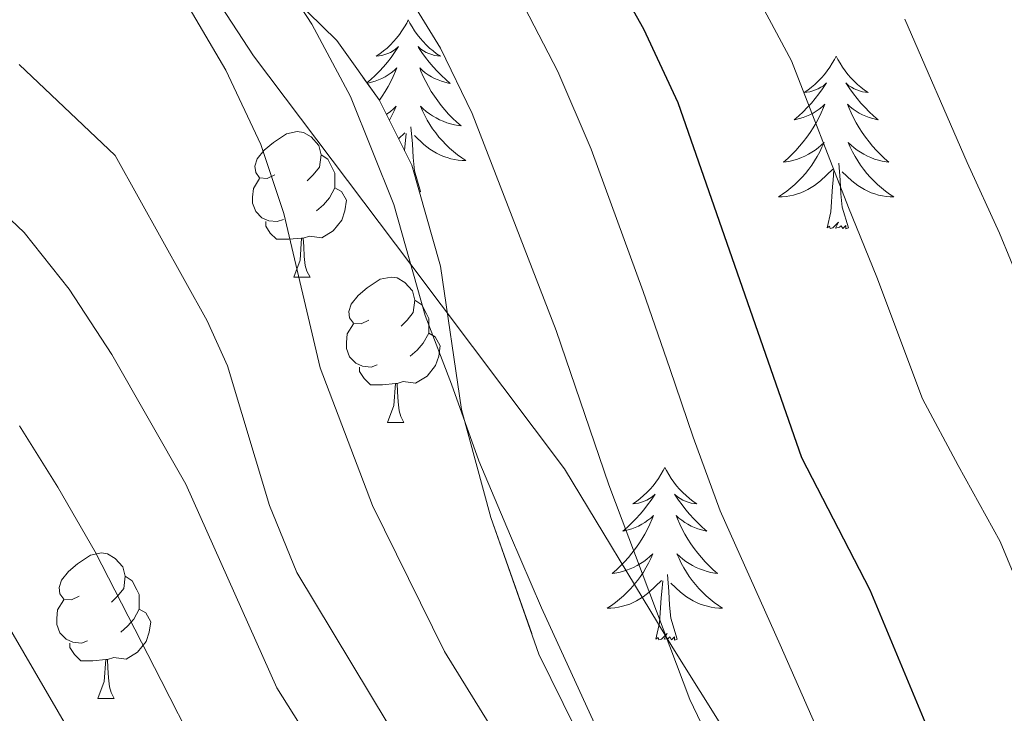
# Model space of a CAD drawing. Extents: x 622622 to 627131, y 789503 to 792555.
# Drawn here: x 623726 to 623794, y 790965 to 791013 of the extents above; entities that cross this region are included whole.
import ezdxf

# ---------------------------------------------------------------- set-up
doc = ezdxf.new("R2010")
doc.units = 0
doc.header["$MEASUREMENT"] = 0
doc.linetypes.add('DGN Style 3', pattern=[56.585466, 40.41819, -16.167276])
for name, color, linetype in [('Nivel 11', 7, 'Continuous'), ('Nivel 21', 7, 'Continuous'), ('Nivel 35', 7, 'Continuous'), ('Nivel 36', 7, 'Continuous'), ('Nivel 4', 7, 'Continuous'), ('Nivel 5', 7, 'Continuous'), ('Nivel 57', 7, 'Continuous'), ('Nivel 61', 7, 'Continuous'), ('Nivel 63', 7, 'Continuous')]:
    doc.layers.add(name, color=color, linetype=linetype)

msp = doc.modelspace()

# ---------------------------------------------------------------- linework, layer by layer
at = {"layer": 'Nivel 11', "color": 142, "linetype": 'DGN Style 3', "lineweight": 13}
msp.add_polyline3d([(623860.498, 790785.784, 253.638), (623859.331, 790790.394, 252.238), (623855.743, 790796.064, 250.318), (623846.437, 790806.897, 246.998), (623843.548, 790810.865, 245.974), (623838.092, 790819.06, 244.149), (623833.399, 790827.808, 242.779), (623831.411, 790833.402, 242.354), (623828.888, 790848.281, 242.305), (623827.584, 790853.08, 242.084), (623821.562, 790867.651, 240.663), (623815.749, 790878.91, 239.361), (623802.543, 790899.937, 236.469), (623785.937, 790923.528, 233.545), (623777.78, 790933.904, 232.191), (623760.706, 790951.97, 229.447), (623757.22, 790956.234, 228.992), (623751.295, 790964.291, 228.49), (623744.997, 790974.738, 228.071), (623743.111, 790979.379, 228.052), (623740.22, 790989.011, 228.084), (623738.797, 790992.123, 227.739), (623732.455, 791003.537, 225.8), (623725.849, 791009.817, 225.8)], dxfattribs=at)
at = {"layer": 'Nivel 21', "color": 19, "linetype": 'DGN Style 3', "lineweight": 0}
msp.add_polyline3d([(623737.269, 791017.656, 232.742), (623742.008, 791010.408, 232.425), (623752.856, 790995.996, 235.001), (623763.462, 790981.898, 238.036), (623770.472, 790970.317, 240), (623770.932, 790969.557, 240.085), (623778.799, 790956.957, 241.329), (623784.434, 790949.513, 241.988), (623790.143, 790942.341, 242.601), (623797.057, 790933.899, 243.345), (623804.151, 790925.471, 244.188), (623810.002, 790919.337, 244.948), (623810.371, 790918.94, 245), (623815.526, 790913.397, 245.735), (623823.003, 790903.606, 247.033)], dxfattribs=at)
at = {"layer": 'Nivel 35', "color": 92, "linetype": 'DGN Style 3', "lineweight": 0}
msp.add_polyline3d([(623744.114, 791015.029, 251.862), (623747.75, 791011.454, 251.821), (623750.668, 791007.368, 251.793), (623752.915, 791002.859, 251.826), (623754.908, 790995.89, 252.007), (623756.347, 790986.01, 252.294), (623758.372, 790978.535, 252.491), (623761.696, 790969.114, 252.723), (623764.192, 790964.025, 252.867), (623767.001, 790959.853, 253.014), (623770.349, 790956.146, 253.184), (623778.143, 790949.693, 253.584), (623790.648, 790940.786, 254.332), (623794.517, 790937.589, 254.619), (623798.021, 790934.098, 254.924), (623801.032, 790930.203, 255.246), (623814.248, 790907.15, 257.088), (623828.406, 790880.783, 259.314), (623857.937, 790820.424, 264.719), (623871.777, 790796.96, 266.813), (623873.018, 790792.308, 266.863), (623872.705, 790787.208, 266.455)], dxfattribs=at)
at = {"layer": 'Nivel 36', "color": 92, "linetype": 'Continuous', "lineweight": 0, "flags": 128}
for points in [[(623752.68, 791012.892), (623752.569, 791012.673), (623752.414, 791012.398), (623752.246, 791012.132), (623752.064, 791011.875), (623751.87, 791011.627), (623751.663, 791011.389), (623751.444, 791011.163), (623751.214, 791010.947), (623750.974, 791010.744), (623750.723, 791010.553), (623750.463, 791010.375), (623750.662, 791010.398), (623750.865, 791010.436), (623751.064, 791010.491), (623751.259, 791010.56), (623751.448, 791010.645), (623751.629, 791010.744), (623751.803, 791010.856), (623752.008, 791011.047), (623751.967, 791010.982), (623751.737, 791010.637), (623751.494, 791010.301), (623751.238, 791009.975), (623750.97, 791009.659), (623750.69, 791009.354), (623750.398, 791009.06), (623750.095, 791008.777), (623749.827, 791008.545)], [(623752.68, 791012.892), (623752.791, 791012.673), (623752.946, 791012.398), (623753.114, 791012.132), (623753.296, 791011.875), (623753.49, 791011.627), (623753.697, 791011.389), (623753.916, 791011.163), (623754.146, 791010.947), (623754.386, 791010.744), (623754.637, 791010.553), (623754.897, 791010.375), (623754.698, 791010.398), (623754.495, 791010.436), (623754.296, 791010.491), (623754.101, 791010.56), (623753.912, 791010.645), (623753.731, 791010.744), (623753.557, 791010.856), (623753.352, 791011.047), (623753.393, 791010.982), (623753.623, 791010.637), (623753.866, 791010.301), (623754.122, 791009.975), (623754.39, 791009.659), (623754.67, 791009.354), (623754.962, 791009.06), (623755.265, 791008.777), (623755.578, 791008.506), (623755.454, 791008.529), (623755.208, 791008.587), (623754.966, 791008.66), (623754.73, 791008.748), (623754.499, 791008.851), (623754.276, 791008.969), (623754.06, 791009.1), (623753.853, 791009.245), (623753.656, 791009.402), (623753.469, 791009.572), (623753.557, 791009.35), (623753.713, 791008.989), (623753.884, 791008.635), (623754.069, 791008.288), (623754.269, 791007.948), (623754.481, 791007.617), (623754.708, 791007.295), (623754.947, 791006.983), (623755.198, 791006.68), (623755.462, 791006.388), (623755.737, 791006.107), (623756.024, 791005.837), (623756.321, 791005.579), (623756.125, 791005.604), (623755.858, 791005.651), (623755.595, 791005.714), (623755.336, 791005.793), (623755.081, 791005.887), (623754.833, 791005.995), (623754.592, 791006.118), (623754.358, 791006.256), (623754.133, 791006.406), (623753.917, 791006.57), (623753.711, 791006.746), (623753.516, 791006.934), (623753.657, 791006.607), (623753.812, 791006.286), (623753.981, 791005.972), (623754.164, 791005.667), (623754.361, 791005.37), (623754.571, 791005.082), (623754.794, 791004.804), (623755.029, 791004.536), (623755.275, 791004.278), (623755.533, 791004.033), (623755.802, 791003.799), (623756.081, 791003.577), (623756.37, 791003.368), (623756.66, 791003.177), (623756.395, 791003.186), (623756.132, 791003.211), (623755.87, 791003.252), (623755.611, 791003.309), (623755.356, 791003.381), (623755.106, 791003.468), (623754.862, 791003.571), (623754.624, 791003.687), (623754.394, 791003.818), (623754.172, 791003.963), (623753.959, 791004.121), (623753.756, 791004.291), (623753.098, 791004.911)], [(623782.195, 791010.384), (623782.084, 791010.165), (623781.929, 791009.89), (623781.761, 791009.624), (623781.579, 791009.367), (623781.385, 791009.119), (623781.178, 791008.881), (623780.959, 791008.655), (623780.729, 791008.439), (623780.489, 791008.236), (623780.238, 791008.045), (623779.978, 791007.867), (623780.177, 791007.89), (623780.38, 791007.928), (623780.579, 791007.983), (623780.774, 791008.052), (623780.963, 791008.137), (623781.144, 791008.236), (623781.318, 791008.348), (623781.523, 791008.539), (623781.482, 791008.474), (623781.252, 791008.129), (623781.009, 791007.793), (623780.753, 791007.467), (623780.485, 791007.151), (623780.205, 791006.846), (623779.913, 791006.552), (623779.61, 791006.269), (623779.297, 791005.998), (623779.421, 791006.021), (623779.667, 791006.079), (623779.909, 791006.152), (623780.145, 791006.24), (623780.376, 791006.343), (623780.599, 791006.461), (623780.815, 791006.592), (623781.022, 791006.737), (623781.219, 791006.894), (623781.406, 791007.064), (623781.318, 791006.842), (623781.162, 791006.481), (623780.991, 791006.127), (623780.806, 791005.78), (623780.606, 791005.44), (623780.394, 791005.109), (623780.167, 791004.787), (623779.928, 791004.475), (623779.677, 791004.172), (623779.413, 791003.88), (623779.138, 791003.599), (623778.851, 791003.329), (623778.554, 791003.071), (623778.75, 791003.096), (623779.017, 791003.143), (623779.28, 791003.206), (623779.539, 791003.285), (623779.794, 791003.379), (623780.042, 791003.487), (623780.283, 791003.61), (623780.517, 791003.748), (623780.742, 791003.898), (623780.958, 791004.062), (623781.164, 791004.238), (623781.359, 791004.426), (623781.218, 791004.099), (623781.063, 791003.778), (623780.894, 791003.464), (623780.711, 791003.159), (623780.514, 791002.862), (623780.304, 791002.574), (623780.081, 791002.296), (623779.846, 791002.028), (623779.6, 791001.77), (623779.342, 791001.525), (623779.073, 791001.291), (623778.794, 791001.069), (623778.505, 791000.86), (623778.215, 791000.669), (623778.48, 791000.678), (623778.743, 791000.703), (623779.005, 791000.744), (623779.264, 791000.801), (623779.519, 791000.873), (623779.769, 791000.96), (623780.013, 791001.063), (623780.251, 791001.179), (623780.481, 791001.31), (623780.703, 791001.455), (623780.916, 791001.613), (623781.119, 791001.783), (623781.967, 791002.582)], [(623782.195, 791010.384), (623782.306, 791010.165), (623782.461, 791009.89), (623782.629, 791009.624), (623782.811, 791009.367), (623783.005, 791009.119), (623783.212, 791008.881), (623783.431, 791008.655), (623783.661, 791008.439), (623783.901, 791008.236), (623784.152, 791008.045), (623784.412, 791007.867), (623784.213, 791007.89), (623784.01, 791007.928), (623783.811, 791007.983), (623783.616, 791008.052), (623783.427, 791008.137), (623783.246, 791008.236), (623783.072, 791008.348), (623782.867, 791008.539), (623782.908, 791008.474), (623783.138, 791008.129), (623783.381, 791007.793), (623783.637, 791007.467), (623783.905, 791007.151), (623784.185, 791006.846), (623784.477, 791006.552), (623784.78, 791006.269), (623785.093, 791005.998), (623784.969, 791006.021), (623784.723, 791006.079), (623784.481, 791006.152), (623784.245, 791006.24), (623784.014, 791006.343), (623783.791, 791006.461), (623783.575, 791006.592), (623783.368, 791006.737), (623783.171, 791006.894), (623782.984, 791007.064), (623783.072, 791006.842), (623783.228, 791006.481), (623783.399, 791006.127), (623783.584, 791005.78), (623783.784, 791005.44), (623783.996, 791005.109), (623784.223, 791004.787), (623784.462, 791004.475), (623784.713, 791004.172), (623784.977, 791003.88), (623785.252, 791003.599), (623785.539, 791003.329), (623785.836, 791003.071), (623785.64, 791003.096), (623785.373, 791003.143), (623785.11, 791003.206), (623784.851, 791003.285), (623784.596, 791003.379), (623784.348, 791003.487), (623784.107, 791003.61), (623783.873, 791003.748), (623783.648, 791003.898), (623783.432, 791004.062), (623783.226, 791004.238), (623783.031, 791004.426), (623783.172, 791004.099), (623783.327, 791003.778), (623783.496, 791003.464), (623783.679, 791003.159), (623783.876, 791002.862), (623784.086, 791002.574), (623784.309, 791002.296), (623784.544, 791002.028), (623784.79, 791001.77), (623785.048, 791001.525), (623785.317, 791001.291), (623785.596, 791001.069), (623785.885, 791000.86), (623786.175, 791000.669), (623785.91, 791000.678), (623785.647, 791000.703), (623785.385, 791000.744), (623785.126, 791000.801), (623784.871, 791000.873), (623784.621, 791000.96), (623784.377, 791001.063), (623784.139, 791001.179), (623783.909, 791001.31), (623783.687, 791001.455), (623783.474, 791001.613), (623783.271, 791001.783), (623782.613, 791002.403)], [(623749.847, 791008.518), (623749.906, 791008.529), (623750.152, 791008.587), (623750.394, 791008.66), (623750.63, 791008.748), (623750.861, 791008.851), (623751.084, 791008.969), (623751.3, 791009.1), (623751.507, 791009.245), (623751.704, 791009.402), (623751.891, 791009.572), (623751.803, 791009.35), (623751.647, 791008.989), (623751.476, 791008.635), (623751.291, 791008.288), (623751.091, 791007.948), (623750.879, 791007.617), (623750.683, 791007.339)], [(623751.167, 791006.366), (623751.227, 791006.406), (623751.443, 791006.57), (623751.649, 791006.746), (623751.844, 791006.934), (623751.703, 791006.607), (623751.548, 791006.286), (623751.379, 791005.972), (623751.371, 791005.958)], [(623743.478, 791002.203), (623742.948, 791001.938), (623742.418, 791001.993), (623742.153, 791002.363), (623742.098, 791002.788), (623742.258, 791003.308), (623742.738, 791003.903), (623743.373, 791004.433), (623744.273, 791005.018), (623745.018, 791005.178), (623745.443, 791005.123), (623745.973, 791004.808), (623746.503, 791004.223), (623746.663, 791003.583), (623746.553, 791002.733), (623746.128, 791002.203), (623745.708, 791001.778)], [(623752.011, 791004.674), (623752.452, 791005.09)], [(623752.416, 791003.86), (623752.419, 791003.901), (623752.467, 791004.334), (623752.53, 791005.057)], [(623753.531, 791001.041), (623753.102, 791002.481), (623753.011, 791003.385), (623752.965, 791004.334), (623752.863, 791005.498)], [(623746.663, 791003.583), (623747.138, 791003.268), (623747.453, 791002.628), (623747.613, 791002.308), (623747.613, 791001.728), (623747.613, 791001.303), (623747.243, 791000.613), (623746.823, 791000.133), (623746.343, 790999.713)], [(623781.576, 790998.533), (623781.821, 790999.651), (623781.934, 791001.393), (623781.982, 791001.826), (623782.045, 791002.549)], [(623783.046, 790998.533), (623782.617, 790999.973), (623782.526, 791000.877), (623782.48, 791001.826), (623782.378, 791002.99)], [(623744.063, 790999.123), (623743.638, 790998.963), (623743.053, 790999.023), (623742.578, 790999.233), (623742.153, 790999.658), (623741.938, 791000.243), (623741.938, 791000.663), (623741.993, 791001.248), (623742.418, 791001.938)], [(623747.613, 791001.303), (623748.068, 791001.053), (623748.413, 791000.438), (623748.303, 790999.713), (623748.093, 790999.073), (623747.508, 790998.333), (623746.713, 790997.853), (623745.863, 790997.958), (623745.433, 790997.828)], [(623753.531, 791001.041), (623753.445, 791001.007)], [(623745.323, 790997.828), (623744.433, 790997.743), (623743.588, 790997.743), (623743.163, 790998.173), (623742.843, 790998.648), (623742.843, 790998.963)], [(623783.046, 790998.533), (623782.872, 790998.465), (623782.853, 790998.704), (623782.663, 790998.482), (623782.542, 790998.685), (623782.421, 790998.577), (623782.151, 790998.523), (623782.347, 790998.916), (623781.962, 790998.536), (623781.774, 790998.482), (623781.733, 790998.644), (623781.576, 790998.533)], [(623744.778, 790995.143), (623745.213, 790996.303), (623745.323, 790997.828), (623745.433, 790997.828), (623745.468, 790997.243), (623745.503, 790996.558), (623745.573, 790995.943), (623745.688, 790995.543), (623745.903, 790995.143)], [(623744.778, 790995.143), (623745.903, 790995.143)], [(623749.953, 790992.168), (623749.423, 790991.903), (623748.893, 790991.958), (623748.628, 790992.328), (623748.573, 790992.753), (623748.733, 790993.273), (623749.213, 790993.868), (623749.848, 790994.398), (623750.748, 790994.983), (623751.493, 790995.143), (623751.918, 790995.088), (623752.448, 790994.773), (623752.978, 790994.188), (623753.138, 790993.548), (623753.028, 790992.698), (623752.603, 790992.168), (623752.183, 790991.743)], [(623753.138, 790993.548), (623753.613, 790993.233), (623753.928, 790992.593), (623754.088, 790992.273), (623754.088, 790991.693), (623754.088, 790991.268), (623753.718, 790990.578), (623753.298, 790990.098), (623752.818, 790989.678)], [(623750.538, 790989.088), (623750.113, 790988.928), (623749.528, 790988.988), (623749.053, 790989.198), (623748.628, 790989.623), (623748.413, 790990.208), (623748.413, 790990.628), (623748.468, 790991.213), (623748.893, 790991.903)], [(623754.088, 790991.268), (623754.543, 790991.018), (623754.888, 790990.403), (623754.778, 790989.678), (623754.568, 790989.038), (623753.983, 790988.298), (623753.188, 790987.818), (623752.338, 790987.923), (623751.908, 790987.793)], [(623751.798, 790987.793), (623750.908, 790987.708), (623750.063, 790987.708), (623749.638, 790988.138), (623749.318, 790988.613), (623749.318, 790988.928)], [(623751.253, 790985.108), (623751.688, 790986.268), (623751.798, 790987.793), (623751.908, 790987.793), (623751.943, 790987.208), (623751.978, 790986.523), (623752.048, 790985.908), (623752.163, 790985.508), (623752.378, 790985.108)], [(623751.253, 790985.108), (623752.378, 790985.108)], [(623770.378, 790981.999), (623770.267, 790981.78), (623770.112, 790981.505), (623769.944, 790981.239), (623769.762, 790980.982), (623769.568, 790980.734), (623769.361, 790980.496), (623769.142, 790980.27), (623768.912, 790980.054), (623768.672, 790979.851), (623768.421, 790979.66), (623768.161, 790979.482), (623768.36, 790979.505), (623768.563, 790979.543), (623768.762, 790979.598), (623768.957, 790979.667), (623769.146, 790979.752), (623769.327, 790979.851), (623769.501, 790979.963), (623769.706, 790980.154), (623769.665, 790980.089), (623769.435, 790979.744), (623769.192, 790979.408), (623768.936, 790979.082), (623768.668, 790978.766), (623768.388, 790978.461), (623768.096, 790978.167), (623767.793, 790977.884), (623767.48, 790977.613), (623767.604, 790977.636), (623767.85, 790977.694), (623768.092, 790977.767), (623768.328, 790977.855), (623768.559, 790977.958), (623768.782, 790978.076), (623768.998, 790978.207), (623769.205, 790978.352), (623769.402, 790978.509), (623769.589, 790978.679), (623769.501, 790978.457), (623769.345, 790978.096), (623769.174, 790977.742), (623768.989, 790977.395), (623768.789, 790977.055), (623768.577, 790976.724), (623768.35, 790976.402), (623768.111, 790976.09), (623767.86, 790975.787), (623767.596, 790975.495), (623767.321, 790975.214), (623767.034, 790974.944), (623766.737, 790974.686), (623766.933, 790974.711), (623767.2, 790974.758), (623767.463, 790974.821), (623767.722, 790974.9), (623767.977, 790974.994), (623768.225, 790975.102), (623768.466, 790975.225), (623768.7, 790975.363), (623768.925, 790975.513), (623769.141, 790975.677), (623769.347, 790975.853), (623769.542, 790976.041), (623769.401, 790975.714), (623769.246, 790975.393), (623769.077, 790975.079), (623768.894, 790974.774), (623768.697, 790974.477), (623768.487, 790974.189), (623768.264, 790973.911), (623768.029, 790973.643), (623767.783, 790973.385), (623767.525, 790973.14), (623767.256, 790972.906), (623766.977, 790972.684), (623766.688, 790972.475), (623766.398, 790972.284), (623766.663, 790972.293), (623766.926, 790972.318), (623767.188, 790972.359), (623767.447, 790972.416), (623767.702, 790972.488), (623767.952, 790972.575), (623768.196, 790972.678), (623768.434, 790972.794), (623768.664, 790972.925), (623768.886, 790973.07), (623769.099, 790973.228), (623769.302, 790973.398), (623770.15, 790974.197)], [(623770.378, 790981.999), (623770.489, 790981.78), (623770.644, 790981.505), (623770.812, 790981.239), (623770.994, 790980.982), (623771.188, 790980.734), (623771.395, 790980.496), (623771.614, 790980.27), (623771.844, 790980.054), (623772.084, 790979.851), (623772.335, 790979.66), (623772.595, 790979.482), (623772.396, 790979.505), (623772.193, 790979.543), (623771.994, 790979.598), (623771.799, 790979.667), (623771.61, 790979.752), (623771.429, 790979.851), (623771.255, 790979.963), (623771.05, 790980.154), (623771.091, 790980.089), (623771.321, 790979.744), (623771.564, 790979.408), (623771.82, 790979.082), (623772.088, 790978.766), (623772.368, 790978.461), (623772.66, 790978.167), (623772.963, 790977.884), (623773.276, 790977.613), (623773.152, 790977.636), (623772.906, 790977.694), (623772.664, 790977.767), (623772.428, 790977.855), (623772.197, 790977.958), (623771.974, 790978.076), (623771.758, 790978.207), (623771.551, 790978.352), (623771.354, 790978.509), (623771.167, 790978.679), (623771.255, 790978.457), (623771.411, 790978.096), (623771.582, 790977.742), (623771.767, 790977.395), (623771.967, 790977.055), (623772.179, 790976.724), (623772.406, 790976.402), (623772.645, 790976.09), (623772.896, 790975.787), (623773.16, 790975.495), (623773.435, 790975.214), (623773.722, 790974.944), (623774.019, 790974.686), (623773.823, 790974.711), (623773.556, 790974.758), (623773.293, 790974.821), (623773.034, 790974.9), (623772.779, 790974.994), (623772.531, 790975.102), (623772.29, 790975.225), (623772.056, 790975.363), (623771.831, 790975.513), (623771.615, 790975.677), (623771.409, 790975.853), (623771.214, 790976.041), (623771.355, 790975.714), (623771.51, 790975.393), (623771.679, 790975.079), (623771.862, 790974.774), (623772.059, 790974.477), (623772.269, 790974.189), (623772.492, 790973.911), (623772.727, 790973.643), (623772.973, 790973.385), (623773.231, 790973.14), (623773.5, 790972.906), (623773.779, 790972.684), (623774.068, 790972.475), (623774.358, 790972.284), (623774.093, 790972.293), (623773.83, 790972.318), (623773.568, 790972.359), (623773.309, 790972.416), (623773.054, 790972.488), (623772.804, 790972.575), (623772.56, 790972.678), (623772.322, 790972.794), (623772.092, 790972.925), (623771.87, 790973.07), (623771.657, 790973.228), (623771.454, 790973.398), (623770.796, 790974.018)], [(623729.975, 790973.12), (623729.445, 790972.855), (623728.915, 790972.91), (623728.65, 790973.28), (623728.595, 790973.705), (623728.755, 790974.225), (623729.235, 790974.82), (623729.87, 790975.35), (623730.77, 790975.935), (623731.515, 790976.095), (623731.94, 790976.04), (623732.47, 790975.725), (623733, 790975.14), (623733.16, 790974.5), (623733.05, 790973.65), (623732.625, 790973.12), (623732.205, 790972.695)], [(623733.16, 790974.5), (623733.635, 790974.185), (623733.95, 790973.545), (623734.11, 790973.225), (623734.11, 790972.645), (623734.11, 790972.22), (623733.74, 790971.53), (623733.32, 790971.05), (623732.84, 790970.63)], [(623771.229, 790970.148), (623770.8, 790971.588), (623770.709, 790972.492), (623770.663, 790973.441), (623770.561, 790974.605)], [(623769.759, 790970.148), (623770.004, 790971.266), (623770.117, 790973.008), (623770.165, 790973.441), (623770.228, 790974.164)], [(623730.56, 790970.04), (623730.135, 790969.88), (623729.55, 790969.94), (623729.075, 790970.15), (623728.65, 790970.575), (623728.435, 790971.16), (623728.435, 790971.58), (623728.49, 790972.165), (623728.915, 790972.855)], [(623734.11, 790972.22), (623734.565, 790971.97), (623734.91, 790971.355), (623734.8, 790970.63), (623734.59, 790969.99), (623734.005, 790969.25), (623733.21, 790968.77), (623732.36, 790968.875), (623731.93, 790968.745)], [(623771.229, 790970.148), (623771.055, 790970.08), (623771.036, 790970.319), (623770.846, 790970.097), (623770.725, 790970.3), (623770.604, 790970.192), (623770.334, 790970.138), (623770.53, 790970.531), (623770.145, 790970.151), (623769.957, 790970.097), (623769.916, 790970.259), (623769.759, 790970.148)], [(623731.82, 790968.745), (623730.93, 790968.66), (623730.085, 790968.66), (623729.66, 790969.09), (623729.34, 790969.565), (623729.34, 790969.88)], [(623731.275, 790966.06), (623731.71, 790967.22), (623731.82, 790968.745), (623731.93, 790968.745), (623731.965, 790968.16), (623732, 790967.475), (623732.07, 790966.86), (623732.185, 790966.46), (623732.4, 790966.06)], [(623731.275, 790966.06), (623732.4, 790966.06)]]:
    msp.add_lwpolyline(points, dxfattribs=at)
at = {"layer": 'Nivel 4', "color": 25, "linetype": 'Continuous', "lineweight": 30, "elevation": 250, "flags": 128}
msp.add_lwpolyline([(623829.803, 790904.079), (623827.578, 790909.214), (623825.229, 790913.651), (623822.373, 790917.761), (623813.542, 790929.065), (623810.11, 790934.677), (623806.725, 790938.357), (623800.584, 790946.626), (623797.245, 790950.457), (623794.717, 790954.773), (623791.266, 790959.304), (623788.683, 790963.586), (623784.534, 790973.539), (623779.818, 790982.674), (623771.298, 791007.17), (623768.935, 791012.247), (623761.211, 791025.988)], dxfattribs=at)
at = {"layer": 'Nivel 5', "color": 25, "linetype": 'Continuous', "lineweight": 0, "flags": 128}
for points, elevation in [([(623770.693, 790953.023), (623761.878, 790972.315), (623759.739, 790977.291), (623757.554, 790982.458), (623755.663, 790987.745), (623753.843, 790992.483), (623751.681, 791000.149), (623748.704, 791007.61), (623746.031, 791012.588), (623743.086, 791017.12)], 235), ([(623809.134, 790893.795), (623803.424, 790912.358), (623799.583, 790921.605), (623795.977, 790927.824), (623790.581, 790933.98), (623787.646, 790938.027), (623781.695, 790946.782), (623779.181, 790951.2), (623772.111, 790965.983), (623766.506, 790980.805), (623762.891, 790991.44), (623757.079, 791006.416), (623754.896, 791010.941), (623751.966, 791015.755)], 240), ([(623840.865, 790896.349), (623837.519, 790906.31), (623835.057, 790912.298), (623832.496, 790917.727), (623829.3, 790923.059), (623826.343, 790927.098), (623821.316, 790933.894), (623818.144, 790939.288), (623814.29, 790944.445), (623811.328, 790948.473), (623808.224, 790952.694), (623802.954, 790960.029), (623799.617, 790964.471), (623796.831, 790968.917), (623793.512, 790976.879), (623790.623, 790982.133), (623788.158, 790986.737), (623785.002, 790995.143), (623783.058, 790999.938), (623779.115, 791010.057), (623776.025, 791015.844)], 255), ([(623722.497, 791001.699), (623726.183, 790998.206), (623729.295, 790994.292), (623732.235, 790989.8), (623737.34, 790980.852), (623743.623, 790966.79), (623749.313, 790957.725), (623752.491, 790953.525), (623756.398, 790950.417), (623761.295, 790948.833), (623763.491, 790949.966), (623764.093, 790952.416), (623763.275, 790956.187), (623755.183, 790969.294), (623750.212, 790979.378), (623746.605, 790988.865), (623744.09, 790999.536), (623742.513, 791004.279), (623740.097, 791009.422), (623737.345, 791014.11)], 230), ([(623818.202, 790903.414), (623814.603, 790912.659), (623811.012, 790917.864), (623806.562, 790925.335), (623803.043, 790931.25), (623797.162, 790938.175), (623794.115, 790942.326), (623791.04, 790946.309), (623788.206, 790950.777), (623785.223, 790955.252), (623781.774, 790961.903), (623778.322, 790969.761), (623774.195, 790979.005), (623772.34, 790984.1), (623770.714, 790988.828), (623768.89, 790994.14), (623765.285, 791003.966), (623763.007, 791009.331), (623760.69, 791013.773)], 245), ([(623848.598, 790898.72), (623845.236, 790908.541), (623842.537, 790915.382), (623839.764, 790921.804), (623836.228, 790928.357), (623833.392, 790932.495), (623829.09, 790938.723), (623826.179, 790943.899), (623821.856, 790950.533), (623818.913, 790954.576), (623815.865, 790958.763), (623811.192, 790965.285), (623807.968, 790969.638), (623804.979, 790974.248), (623802.49, 790980.22), (623799.006, 790986.285), (623796.499, 790990.8), (623793.473, 790998.167), (623791.226, 791003.036), (623786.932, 791012.944)], 260), ([(623725.852, 790984.879), (623728.499, 790980.637), (623731.072, 790976.174), (623735.63, 790967.289), (623737.997, 790962.655)], 235), ([(623722.287, 790975.817), (623732.372, 790958.52), (623735.118, 790954.356), (623741.131, 790946.49), (623748.126, 790938.756), (623751.827, 790935.394), (623756, 790932.286), (623777.834, 790917.431), (623782.207, 790913.825), (623789.582, 790906.665), (623792.69, 790902.747)], 240)]:
    msp.add_lwpolyline(points, dxfattribs=dict(at, elevation=elevation))
at = {"layer": 'Nivel 57', "color": 92, "linetype": 'DGN Style 3', "lineweight": 0, "flags": 128}
for points in [[(624151.225, 790708.902), (624147.711, 790710.963), (624139.759, 790716.768), (624135.868, 790720.286), (624132.043, 790724.356), (624128.627, 790728.691), (624125.687, 790733.314), (624123.401, 790738.023), (624121.831, 790742.753), (624121.04, 790747.441), (624121.089, 790752.021), (624122.102, 790756.372), (624124.215, 790760.847), (624127.266, 790765.134), (624132.026, 790769.856), (624136.392, 790772.31), (624145.392, 790774.802), (624149.768, 790776.618), (624157.03, 790780.294), (624159.345, 790783.953), (624158.764, 790789.476), (624157.623, 790794.224), (624154.167, 790803.819), (624146.593, 790822.56), (624122.247, 790888.096), (624110.724, 790917.054), (624106.68, 790926.179), (624100.032, 790939.617), (624075.81, 790983.493), (624068.875, 790996.782), (624064.567, 791005.771), (624060.747, 791014.896), (624057.407, 791024.259), (624046.758, 791057.561), (624043.186, 791066.95), (624040.394, 791072.708), (624036.649, 791076.966), (624032.519, 791079.892), (624028.158, 791082.282), (624023.635, 791084.291), (624009.817, 791089.558), (624005.364, 791091.57), (624000.699, 791094.228), (623980.169, 791107.558), (623955.814, 791123.956), (623931.642, 791140.885), (623911.464, 791155.583), (623899.751, 791165.071), (623888.567, 791175.129), (623878.048, 791185.517), (623868.328, 791195.997), (623865.29, 791199.47), (623864.616, 791202.197), (623867.086, 791206.642), (623851.248, 791212.77), (623849.448, 791213.922), (623846.751, 791218.17), (623844.389, 791222.844), (623843.238, 791222.616), (623838.365, 791222.545), (623825.151, 791223.99), (623780.958, 791232.404), (623757.096, 791236.555), (623747.629, 791238.213), (623737.575, 791239.974), (623720.043, 791242.93), (623711.457, 791245.031), (623707.162, 791246.411), (623688.479, 791253.341), (623680.066, 791256.478), (623671.211, 791259.61), (623642.467, 791269.391), (623616.051, 791273.021), (623614.616, 791272.966), (623610.246, 791270.196), (623607.101, 791265.811), (623602.187, 791254.951), (623598.338, 791245.845), (623596.097, 791241.289), (623594.22, 791237.71), (623588.654, 791227.31), (623586.671, 791223.929), (623585.296, 791221.867), (623582.617, 791218.556), (623575.979, 791212.068), (623567.21, 791204.865), (623559.183, 791199.547), (623551.107, 791195.756), (623547.126, 791194.457), (623544.378, 791193.947), (623539.721, 791178.503), (623541.25, 791094.481), (623542.578, 791092.832), (623546.714, 791089.821), (623548.507, 791088.948), (623553.325, 791087.3), (623558.234, 791086.288), (623573.139, 791084.882), (623578.045, 791084.228), (623582.858, 791083.117), (623593.088, 791079.723), (623607.082, 791074.55), (623621.916, 791068.096), (623626.333, 791065.766), (623630.473, 791063.161), (623638.085, 791057.253), (623641.637, 791054.014), (623644.649, 791051.055), (623646.795, 791046.754), (623647.686, 791041.541), (623649.199, 791036.639), (623650.829, 791034.643), (623654.991, 791031.598), (623659.491, 791029.372), (623664.29, 791028.154), (623669.586, 791027.586), (623674.63, 791027.15), (623684.078, 791026.577), (623688.869, 791026.426), (623703.193, 791026.268), (623707.972, 791026.128), (623718.053, 791025.194), (623727.763, 791023.025), (623732.612, 791021.344), (623739.717, 791018.004), (623744.114, 791015.029), (623747.75, 791011.454), (623750.668, 791007.368), (623752.915, 791002.859), (623754.908, 790995.89), (623756.347, 790986.01), (623758.372, 790978.535), (623761.696, 790969.114), (623764.192, 790964.025), (623767.001, 790959.853), (623770.349, 790956.146), (623778.143, 790949.693), (623790.648, 790940.786), (623794.517, 790937.589), (623798.021, 790934.098), (623801.032, 790930.203), (623814.248, 790907.15), (623828.406, 790880.783), (623857.937, 790820.424), (623871.777, 790796.96), (623873.018, 790792.308), (623872.705, 790787.208), (623870.595, 790776.561), (623870.386, 790771.459), (623871.799, 790766.804), (623872.425, 790765.838), (623875.642, 790762.376), (623879.142, 790760.262), (623882.859, 790759.295), (623917.792, 790756.249), (623943.437, 790753.925), (623955.672, 790752.798), (623970.999, 790751.347), (623979.404, 790750.124), (623988.056, 790748.144), (623996.849, 790745.551), (624010.073, 790740.823), (624030.751, 790732.156), (624034.723, 790729.883), (624038.519, 790726.83), (624042.18, 790723.249), (624052.796, 790711.853), (624056.358, 790708.677), (624060.004, 790706.23), (624063.779, 790704.766), (624068.261, 790704.07), (624072.109, 790703.722), (624080.031, 790703.581), (624084.231, 790703.737), (624088.674, 790704.01), (624091.657, 790704.233)], [(624224.375, 790464.215), (624221.288, 790463.252), (624216.819, 790462.38), (624212.23, 790461.953), (624188.645, 790462.049), (624184.033, 790461.621), (624179.533, 790460.747), (624175.179, 790459.3), (624173.338, 790458.344), (624170.178, 790455.542), (624167.76, 790452.04), (624163.409, 790444.492), (624160.602, 790441.223), (624156.794, 790438.809), (624150.831, 790436.517), (624141.403, 790433.369), (624136.828, 790431.907), (624129.63, 790429.819), (624123.608, 790428.978), (624119.234, 790429.334), (624114.918, 790430.52), (624110.684, 790432.452), (624106.555, 790435.046), (624102.553, 790438.218), (624098.701, 790441.882), (624095.022, 790445.957), (624091.254, 790450.74), (624085.684, 790459.339), (624081.297, 790468.069), (624077.762, 790476.967), (624073.341, 790490.715), (624070.328, 790501.334), (624068.23, 790510.965), (624063.362, 790540.081), (624061.4, 790549.678), (624058.861, 790559.13), (624057.299, 790563.784), (624053.651, 790572.666), (624049.545, 790581.634), (624036.606, 790608.187), (624028.555, 790625.965), (624022.817, 790639.81), (624017.22, 790653.725), (624013.723, 790661.845), (624008.322, 790671.423), (624006.116, 790676.273), (624004.987, 790681.116), (624005.495, 790685.918), (624008.2, 790690.644), (624012.187, 790694.549), (624016.571, 790697.408), (624021.088, 790699.132), (624025.626, 790699.81), (624030.07, 790699.532), (624031.247, 790699.264), (624035.609, 790697.193), (624039.951, 790693.868), (624043.54, 790689.87), (624046.016, 790685.383), (624047.683, 790680.554), (624050.854, 790665.511), (624052.31, 790660.806), (624054.471, 790656.503), (624057.639, 790652.753), (624059.54, 790651.078), (624063.362, 790648.066), (624067.231, 790645.571), (624071.146, 790643.699), (624075.103, 790642.559), (624079.102, 790642.258), (624083.141, 790642.904), (624084.901, 790643.459), (624089.048, 790645.149), (624097.271, 790649.685), (624100.637, 790652.282), (624109.493, 790662.266), (624112.648, 790665.025), (624116.372, 790666.948), (624122.561, 790668.364), (624131.321, 790668.766), (624149.498, 790667.824), (624158.916, 790666.064), (624168.463, 790664.092), (624173.225, 790663.461), (624177.945, 790663.3), (624182.602, 790663.784), (624185.171, 790664.883), (624188.7, 790668.569), (624191.49, 790673.051), (624192.964, 790676.226), (624194.242, 790681.587), (624194.262, 790687.167), (624192.819, 790692.311), (624189.708, 790696.366), (624187.244, 790698.045), (624182.908, 790699.75), (624178.382, 790700.498), (624169.156, 790701.046), (624164.658, 790701.808), (624160.369, 790703.539), (624151.225, 790708.902), (624091.657, 790704.233), (624088.674, 790704.01), (624084.231, 790703.737), (624080.031, 790703.581), (624072.109, 790703.722), (624068.261, 790704.07), (624063.779, 790704.766), (624060.004, 790706.23), (624056.358, 790708.677), (624052.796, 790711.853), (624042.18, 790723.249), (624038.519, 790726.83), (624034.723, 790729.883), (624030.751, 790732.156), (624010.073, 790740.823), (623996.849, 790745.551), (623988.056, 790748.144), (623979.404, 790750.124), (623970.999, 790751.347), (623955.672, 790752.798), (623943.437, 790753.925), (623917.792, 790756.249), (623882.859, 790759.295), (623879.142, 790760.262), (623875.642, 790762.376), (623872.425, 790765.838), (623871.799, 790766.804), (623870.386, 790771.459), (623870.595, 790776.561), (623872.705, 790787.208), (623873.018, 790792.308), (623871.777, 790796.96), (623857.937, 790820.424), (623828.406, 790880.783), (623814.248, 790907.15), (623801.032, 790930.203), (623798.021, 790934.098), (623794.517, 790937.589), (623790.648, 790940.786), (623778.143, 790949.693), (623770.349, 790956.146), (623767.001, 790959.853), (623764.192, 790964.025), (623761.696, 790969.114), (623758.372, 790978.535), (623756.347, 790986.01), (623754.908, 790995.89), (623752.915, 791002.859), (623750.668, 791007.368), (623747.75, 791011.454), (623744.114, 791015.029), (623739.717, 791018.004), (623732.612, 791021.344), (623727.763, 791023.025), (623718.053, 791025.194), (623707.972, 791026.128), (623703.193, 791026.268), (623688.869, 791026.426), (623684.078, 791026.577), (623674.63, 791027.15), (623669.586, 791027.586), (623664.29, 791028.154), (623659.491, 791029.372), (623654.991, 791031.598), (623650.829, 791034.643), (623649.199, 791036.639), (623647.686, 791041.541), (623646.795, 791046.754), (623644.649, 791051.055), (623641.637, 791054.014), (623638.085, 791057.253), (623630.473, 791063.161), (623626.333, 791065.766), (623621.916, 791068.096), (623607.082, 791074.55), (623593.088, 791079.723), (623582.858, 791083.117), (623578.045, 791084.228), (623573.139, 791084.882), (623558.234, 791086.288), (623553.325, 791087.3), (623548.507, 791088.948), (623546.714, 791089.821), (623542.578, 791092.832), (623541.25, 791094.481), (623545.113, 790882.07), (623545.775, 790881.728), (623550.573, 790878.855), (623555.14, 790875.629), (623559.149, 790872.143), (623562.275, 790868.493), (623564.189, 790864.771), (623570.019, 790846.653), (623586.048, 790840.134), (623593.677, 790837.781), (623616.051, 790833.616), (623625.729, 790831.412), (623645.076, 790826.997), (623651.077, 790825.633), (623660.811, 790823.713), (623670.578, 790821.792), (623680.298, 790819.247), (623685.883, 790817.211), (623689.659, 790814.302), (623692.156, 790810.158), (623693.711, 790805.18), (623694.66, 790799.767), (623695.338, 790794.317), (623696.845, 790784.257), (623698.177, 790769.838), (623699.518, 790760.302), (623703.097, 790747.605), (623708.652, 790730.603), (623713.473, 790716.445), (623720.187, 790697.217), (623722.057, 790692.593), (623724.217, 790688.016), (623731.182, 790674.469), (623733.25, 790669.983), (623734.982, 790665.497), (623736.042, 790661.471), (623736.56, 790657.024), (623736.48, 790652.603), (623735.909, 790648.206), (623733.705, 790639.47), (623730.779, 790630.787), (623728.078, 790623.733), (623719.561, 790612.144), (623718.014, 790608.061), (623717.787, 790603.509), (623718.487, 790598.472), (623720.026, 790593.4), (623722.309, 790588.691), (623726.038, 790582.704), (623731.777, 790574.619), (623734.927, 790570.749), (623743.458, 790561.67), (623754.28, 790551.44), (623765.891, 790542.057), (623772.536, 790537.439), (623776.892, 790534.898), (623781.333, 790532.698), (623790.374, 790529.235), (623796.748, 790527.505), (623801.494, 790526.785), (623811.297, 790526.517), (623820.888, 790527.172), (623823.15, 790527.391), (623827.036, 790527.961), (623830.137, 790529.006), (623832.387, 790530.877), (623833.721, 790533.925), (623834.003, 790535.638), (623834.112, 790540.386), (623833.644, 790545.714), (623832.846, 790551.081), (623831.966, 790555.944), (623830.193, 790560.457), (623824.818, 790568.746), (623823.234, 790572.697), (623823.753, 790576.53), (623824.461, 790577.705), (623827.979, 790581.269), (623832.665, 790584.038), (623837.57, 790585.386), (623841.746, 790584.688), (623844.799, 790582.718), (623848.281, 790579.849), (623851.727, 790576.447), (623858.423, 790568.565), (623866.974, 790557.225), (623876.136, 790544.802), (623881.666, 790536.432), (623886.43, 790527.812), (623890.167, 790518.787), (623892.615, 790509.204), (623893.227, 790503.466), (623893.038, 790483.998), (623892.859, 790479.037), (623892.046, 790474.164), (623891.379, 790472.54), (623888.142, 790469.93), (623883.427, 790469.252), (623878.066, 790469.863), (623872.89, 790471.121), (623868.732, 790472.382), (623867.232, 790472.965), (623864.524, 790474.662), (623859.673, 790478.68), (623856.751, 790480.283), (623852.981, 790481.135), (623847.575, 790481.471), (623842.79, 790481.611), (623837.819, 790481.622), (623822.419, 790480.864), (623817.335, 790480.344), (623812.381, 790479.688), (623804.017, 790478.21), (623803.914, 790478.187), (623795.012, 790476.156), (623794.625, 790476.035), (623790.829, 790474.851), (623786.981, 790473.276), (623784.815, 790471.857), (623781.822, 790467.568), (623779.362, 790465.334), (623774.256, 790461.335), (623772.121, 790460.729), (623768.52, 790461.497), (623764.904, 790463.969), (623753.973, 790475.418), (623750.303, 790478.515), (623746.619, 790480.221), (623739.684, 790481.473), (623734.759, 790481.892), (623729.742, 790481.702), (623724.952, 790480.625), (623720.711, 790478.384), (623715.293, 790473.602), (623712.354, 790470.235), (623709.815, 790466.65), (623705.801, 790458.84), (623702.98, 790450.192), (623701.934, 790445.561), (623700.802, 790438.006), (623700.556, 790433.06), (623700.83, 790428.186), (623702.082, 790422.34), (623703.603, 790417.872), (623707.187, 790409.116), (623709, 790404.749), (623710.659, 790400.336), (623713.972, 790393.082), (623719.111, 790382.186), (623720.429, 790376.994), (623720.004, 790372.39), (623717.155, 790368.687), (623714.823, 790367.485), (623709.913, 790367.009), (623704.74, 790367.605), (623699.662, 790367.674), (623693.237, 790367.342), (623688.35, 790366.674), (623683.52, 790364.095), (623681.786, 790362.392), (623679.11, 790357.677), (623678.259, 790352.637), (623678.756, 790347.367), (623680.723, 790342.881), (623683.32, 790338.392), (623684.802, 790333.635), (623685.869, 790313.548), (623685.887, 790299.742), (623686.26, 790294.745), (623687.11, 790292.326), (623691.054, 790288.59), (623696.147, 790287.167), (623703.539, 790287.32), (623708.467, 790287.423), (623714.488, 790287.548), (623729.215, 790287.854), (623738.006, 790287.398), (623742.804, 790289.434), (623745.776, 790292.194), (623749.093, 790296.481), (623751.428, 790301.032), (623752.99, 790305.761), (623753.99, 790310.585), (623754.635, 790315.419), (623755.456, 790323.155), (623756.667, 790337.275), (623756.753, 790346.667), (623756.436, 790351.341), (623754.812, 790366.382), (623754.341, 790371.163), (623753.472, 790381.331), (623753.114, 790386.3), (623754.257, 790390.431), (623757.518, 790392.878), (623759.386, 790392.999), (623763.064, 790392.51), (623774.79, 790388.814), (623779.022, 790388.136), (623786.313, 790388.028), (623804.891, 790388.661), (623809.416, 790388.475), (623813.791, 790387.953), (623821.183, 790386.026), (623844.06, 790378.509), (623852.323, 790375.902), (623869.006, 790370.812), (623881.305, 790366.911), (623883.424, 790365.882), (623887.044, 790362.79), (623894.042, 790355.111), (623897.824, 790352.336), (623903.613, 790349.811), (623907.926, 790348.262), (623912.334, 790346.871), (623916.776, 790345.595), (623918.512, 790345.267), (623923.287, 790344.433), (623926.63, 790342.332), (623929.651, 790339.231), (623932.553, 790335.544), (623936.661, 790330.151), (623939.455, 790326.03), (623942.821, 790319.362), (623944.319, 790314.497), (623945.698, 790304.742), (623946.441, 790290.328), (623944.624, 790275.544), (623944.44, 790270.631), (623945.032, 790265.748), (623947.081, 790261.508), (623950.668, 790257.903), (623958.829, 790251.228), (623961.633, 790247.282), (623963.069, 790243.895), (623964.809, 790239.391), (623969.3, 790225.524), (623970.615, 790220.873), (623973.837, 790210.724), (623974.505, 790205.529), (623972.964, 790201.462), (623969.269, 790199.434), (623965.455, 790199.407), (623961.434, 790199.925), (623957.43, 790199.842), (623946.935, 790198.831), (623942.756, 790198.148), (623938.877, 790196.731), (623935.493, 790194.196), (623933.891, 790191.92), (623932.216, 790187.636), (623930.535, 790183.066), (623929.22, 790180.316), (623924.942, 790171.273), (623921.509, 790161.545), (623920.052, 790156.901), (623918.729, 790152.169), (623916.594, 790143.452), (623915.173, 790139.145), (623913.251, 790135.309), (623910.814, 790131.882), (623901.95, 790122.794), (623899.734, 790121.026), (623892.089, 790116.854), (623888.509, 790114.082), (623885.595, 790110.311), (623883.242, 790105.437), (623882.205, 790100.364), (623883.051, 790095.805), (623885.668, 790091.736), (623889.102, 790088.097), (623893.168, 790084.785), (623899.572, 790080.698), (623904.353, 790078.359), (623909.218, 790076.761), (623913.985, 790076.228), (623918.469, 790077.082), (623923.51, 790079.104), (623927.463, 790080.794), (623934.886, 790084.211), (623938.393, 790085.929), (623940.952, 790087.422), (623945.615, 790090.913), (623948.633, 790092.629), (623953.885, 790093.948), (623958.472, 790093.918), (623963.315, 790093.189), (623968.201, 790091.95), (623977.256, 790088.683), (623979.433, 790087.722), (623983.062, 790085.437), (623985.833, 790081.726), (623986.363, 790080.488), (623987.731, 790075.518), (623988.073, 790070.446), (623987.467, 790065.544), (623985.13, 790055.887), (623981.509, 790042.576), (623978.402, 790033.571), (623975.283, 790027.677), (623972.007, 790023.319), (623968.307, 790019.984), (623964.448, 790018.361), (623959.378, 790018.332), (623955.421, 790019.089), (623947.452, 790021.98), (623931.355, 790029.531), (623913.2, 790038.843), (623907.191, 790041.516), (623902.891, 790042.914), (623898.265, 790043.976), (623893.501, 790044.62), (623888.786, 790044.762), (623884.307, 790044.318), (623880.253, 790043.205), (623878.955, 790042.054), (623877.42, 790037.086), (623875.282, 790032.723), (623869.787, 790029.409), (623865.429, 790027.199), (623857.316, 790023.268), (623854.343, 790021.985), (623850.993, 790020.997), (623844.562, 790019.534), (623841.462, 790018.494), (623838.426, 790016.87), (623835.446, 790014.381), (623832.836, 790011.272), (623830.294, 790007.281), (623828.089, 790002.84), (623826.263, 789998.147), (623824.615, 789992.308), (623824.331, 789987.449), (623825.124, 789982.481), (623826.803, 789977.534), (623829.177, 789972.736), (623831.822, 789968.288), (623835.109, 789964.198), (623839.132, 789961.915), (623847.216, 789960.659), (623852.19, 789960.147), (623856.692, 789959.686), (623886.32, 789956.664), (623894.444, 789956.699), (623898.488, 789957.043), (623906.535, 789958.436), (623910.535, 789959.508), (623912.344, 789960.593), (623913.411, 789963.656), (623913.482, 789971.207), (623915.426, 789973.881), (623919.84, 789976.019), (623923.666, 789977.424), (623927.779, 789978.56), (623932.176, 789979.419), (623936.695, 789979.811), (623941.555, 789979.734), (623956.301, 789978.874), (623960.93, 789979.154), (623965.244, 789980.106), (623970.347, 789982.248), (623984.971, 789990.952), (623988.978, 789992.925), (623997.256, 789996.433), (624001.511, 789997.78), (624005.728, 789998.462), (624007.29, 789998.396), (624011.401, 789996.867), (624015.464, 789993.934), (624019.519, 789990.317), (624023.995, 789985.89), (624026.178, 789982.022), (624025.935, 789978.253), (624024.286, 789974.605), (624021.536, 789971.012), (624017.971, 789967.526), (624013.88, 789964.199), (624005.267, 789958.235), (624001.977, 789956.344), (623988.745, 789950.769), (623984.708, 789948.727), (623978.199, 789944.746), (623974.583, 789942.375), (623964.132, 789934.593), (623960.737, 789931.687), (623958.228, 789929.197), (623955.238, 789925.526), (623952.493, 789921.491), (623951.994, 789920.634), (624170.292, 789924.657), (624169.039, 789933.85), (624167.976, 789938.514), (624165.81, 789942.764), (624163.353, 789945.93), (624153.581, 789957.355), (624150.506, 789961.257), (624139.822, 789975.954), (624130.156, 789987.341), (624123.751, 789994.655), (624120.547, 789998.257), (624116.225, 790002.455), (624112.431, 790005.429), (624091.506, 790019.159), (624087.462, 790022.394), (624083.644, 790026.031), (624081.37, 790028.7), (624078.563, 790033.008), (624076.425, 790037.517), (624074.877, 790042.065), (624074.044, 790045.577), (624073.459, 790050.394), (624073.61, 790055.314), (624074.663, 790060.209), (624076.786, 790064.953), (624080.147, 790069.419), (624082.498, 790071.692), (624086.544, 790074.708), (624090.598, 790076.899), (624094.662, 790078.609), (624099.9, 790080.634), (624103.977, 790082.025), (624112.132, 790084.043), (624120.29, 790085.274), (624124.371, 790085.68), (624128.453, 790085.991), (624132.028, 790084.956), (624136.613, 790081.536), (624141.303, 790077.664), (624145.862, 790075.377), (624150.052, 790076.711), (624151.936, 790078.931), (624154.192, 790083.392), (624156.847, 790093.069), (624159.393, 790100.293), (624160.263, 790105.474), (624158.441, 790109.967), (624154.768, 790111.625), (624149.713, 790111.098), (624144.798, 790110.981), (624132.786, 790113.61), (624128.289, 790115.026), (624123.983, 790117.123), (624119.957, 790120.194), (624118.403, 790121.823), (624115.53, 790125.907), (624108.577, 790140.794), (624104.698, 790150.1), (624101.381, 790159.488), (624098.832, 790169.053), (624097.767, 790176.236), (624097.628, 790186.192), (624098.004, 790191.214), (624099.372, 790201.275), (624103.585, 790224.42), (624105.005, 790229.365), (624107.08, 790233.955), (624110.06, 790238.016), (624115.124, 790241.921), (624119.991, 790243.997), (624124.942, 790245.024), (624129.953, 790245.271), (624150.077, 790243.807), (624155.001, 790244.169), (624164.357, 790246.406), (624169.212, 790247.06), (624172.452, 790246.876), (624177.136, 790245.842), (624181.695, 790244.086), (624190.481, 790239.237), (624195.231, 790236.235), (624198.894, 790233.238), (624201.865, 790229.82), (624209.033, 790218.826), (624211.641, 790215.509), (624214.757, 790212.662), (624220.004, 790209.898), (624228.822, 790206.84), (624237.925, 790204.486), (624247.327, 790202.629), (624259.982, 790200.494), (624274.371, 790198.56), (624283.965, 790197.756), (624293.835, 790197.788), (624298.658, 790198.507), (624321.126, 790203.812), (624346.531, 790209.354), (624353.123, 790211.414), (624357.265, 790213.437), (624361.256, 790215.968), (624365.134, 790218.879), (624380.286, 790231.769), (624394.966, 790242.536), (624402.949, 790247.979), (624406.985, 790250.26), (624411.125, 790252.115), (624415.496, 790253.387), (624420.305, 790254.163), (624430.683, 790254.641), (624441.146, 790254.379), (624446.063, 790254.23), (624450.584, 790254.209), (624455.924, 790254.282), (624468.494, 790254.178), (624476.274, 790253.529), (624480.371, 790252.342), (624484.448, 790250.705), (624496.649, 790245.376), (624503.724, 790243.645), (624508.511, 790242.885), (624513.683, 790242.344), (624519.062, 790242.162), (624524.466, 790242.482), (624529.717, 790243.443), (624534.634, 790245.187), (624539.038, 790247.854), (624542.75, 790251.586), (624544.45, 790255.088), (624544.684, 790259.951), (624543.756, 790265.019), (624542.791, 790270.085), (624542.913, 790274.941), (624545.08, 790287.782), (624546.94, 790292.21), (624550.276, 790295.203), (624557.869, 790298.215), (624562.302, 790299.518), (624580.495, 790303.365), (624594.992, 790306.618), (624613.521, 790310.789), (624619.294, 790311.801), (624634.116, 790313.288), (624643.279, 790314.651), (624644.389, 790316.931), (624641.391, 790322.808), (624636.553, 790326.187), (624632.118, 790326.187), (624627.63, 790326.083), (624622.937, 790325.904), (624603.121, 790325.097), (624596.405, 790324.542), (624591.692, 790323.782), (624582.394, 790321.468), (624563.546, 790316.127), (624559.013, 790315.625), (624545.979, 790315.583), (624541.983, 790314.621), (624538.241, 790312.467), (624536.555, 790310.863), (624530.204, 790301.862), (624529.908, 790301.443), (624525.246, 790292.776), (624521.868, 790288.774), (624517.752, 790286.189), (624513.171, 790285.056), (624510.947, 790284.996), (624508.476, 790284.929), (624501.665, 790285.296), (624487.578, 790287.258), (624482.979, 790287.317), (624479.509, 790287.066), (624475.2, 790286.716), (624458.38, 790284.859), (624444.755, 790283.046), (624435.769, 790281.761), (624430.278, 790280.898), (624425.448, 790280.09), (624415.377, 790278.295), (624410.535, 790277.377), (624408.408, 790276.913), (624404.077, 790275.715), (624395.675, 790273.255), (624391.178, 790272.434), (624384.911, 790272.015), (624379.878, 790272.078), (624369.619, 790272.917), (624364.533, 790273.555), (624359.57, 790274.246), (624354.801, 790274.921), (624350.775, 790275.513), (624341.755, 790277.018), (624337.227, 790277.799), (624332.856, 790278.918), (624323.145, 790282.398), (624318.347, 790283.628), (624313.75, 790283.797), (624312.84, 790283.486), (624311.526, 790279.71), (624310.035, 790275.287), (624302.459, 790268.401), (624294.994, 790262.491), (624287.057, 790257.295), (624282.33, 790255.03), (624277.778, 790253.67), (624273.149, 790253.101), (624268.609, 790253.448), (624264.324, 790254.837), (624260.46, 790257.391), (624258.773, 790258.967), (624255.594, 790262.468), (624252.759, 790266.267), (624250.182, 790270.335), (624247.72, 790274.745), (624238.97, 790292.62), (624234.325, 790303.398), (624231.559, 790307.477), (624227.583, 790309.897), (624222.695, 790310.186), (624201.013, 790308.696), (624192.894, 790308.178), (624188.383, 790308.154), (624184.007, 790308.702), (624179.758, 790310.12), (624175.631, 790312.709), (624172.961, 790315.495), (624170.654, 790319.801), (624169.375, 790324.557), (624168.797, 790329.432), (624168.872, 790335.923), (624169.643, 790340.85), (624172.474, 790349.413), (624176.774, 790358.15), (624179.563, 790362.201), (624182.955, 790366.052), (624186.553, 790369.118), (624190.637, 790371.562), (624194.99, 790373.385), (624199.637, 790374.831), (624207.118, 790376.672), (624217.045, 790378.339), (624222.058, 790378.826), (624232.098, 790379.022), (624237.092, 790378.696), (624246.942, 790377.113), (624249.384, 790376.486), (624254.179, 790374.608), (624258.086, 790371.506), (624259.787, 790369.054), (624261.509, 790365.162), (624263.983, 790355.526), (624264.502, 790351.575), (624265.718, 790347.665), (624268.687, 790343.958), (624271.938, 790341.864), (624275.694, 790340.355), (624285.548, 790337.118), (624294.266, 790333.581), (624303.01, 790330.592), (624307.371, 790329.745), (624311.713, 790329.563), (624316.028, 790330.224), (624317.932, 790330.84), (624322.221, 790332.897), (624326.502, 790335.531), (624336.046, 790341.661), (624348.205, 790350.09), (624352.916, 790353.998), (624356.368, 790357.844), (624358.977, 790362.17), (624360.673, 790366.829), (624360.967, 790370.982), (624359.836, 790375.893), (624357.849, 790380.617), (624355.659, 790385.119), (624351.207, 790394.118), (624348.878, 790399.893), (624347.366, 790404.573), (624345.101, 790414.01), (624344.34, 790418.775), (624344.214, 790423.353), (624345.229, 790427.773), (624347.64, 790432.073), (624350.1, 790434.879), (624353.914, 790437.991), (624358.133, 790440.514), (624363.745, 790443.244), (624368.761, 790444.631), (624373.695, 790444.606), (624377.967, 790443.024), (624380.89, 790439.576), (624383.174, 790431.96), (624385.743, 790421.906), (624390.206, 790408.15), (624392.087, 790403.567), (624394.383, 790398.991), (624397.144, 790397.134), (624401.59, 790395.573), (624408.022, 790389.634), (624414.759, 790382.202), (624417.69, 790378.069), (624420.21, 790373.581), (624421.775, 790369.127), (624422.558, 790364.167), (624423.433, 790354.169), (624424.931, 790348.451), (624426.763, 790343.886), (624428.958, 790339.492), (624433.444, 790332.956), (624436.881, 790329.185), (624440.767, 790326.308), (624445.225, 790324.803), (624453.006, 790324.965), (624459.179, 790324.444), (624461.732, 790325.036), (624465.533, 790327.521), (624469.094, 790331.137), (624473.852, 790336.916), (624475.369, 790341.322), (624475.084, 790346.673), (624473.994, 790351.528), (624472.326, 790356.393), (624470.277, 790361.185), (624465.776, 790370.341), (624461.112, 790379.131), (624455.684, 790388.163), (624452.582, 790392.093), (624447.319, 790396.681), (624443.233, 790399.768), (624434.959, 790404.876), (624430.842, 790408.182), (624428.51, 790410.784), (624425.575, 790415.171), (624423.635, 790419.706), (624422.724, 790424.229), (624422.943, 790427.59), (624424.786, 790432.202), (624428.303, 790436.67), (624431.172, 790438.443), (624435.736, 790438.803), (624440.244, 790439.513), (624446.967, 790443.146), (624451.107, 790445.964), (624454.962, 790449.225), (624456.575, 790453.052), (624455.393, 790458.624), (624451.57, 790463.491), (624446.95, 790465.508), (624441.991, 790466.823), (624437.686, 790468.974), (624433.323, 790473.192), (624423.528, 790484.417), (624420.008, 790487.882), (624416.148, 790490.905), (624406.31, 790497.11), (624392.267, 790504.639), (624387.795, 790506.432), (624378.694, 790509.509), (624374.233, 790511.307), (624369.881, 790513.661), (624362.698, 790518.984), (624357.511, 790518.876), (624354.918, 790518.823), (624351.318, 790517.081), (624349.587, 790512.734), (624348.179, 790501.151), (624346.582, 790496.379), (624343.111, 790493.928), (624337.423, 790493.248), (624332.521, 790493.13), (624317.57, 790493.809), (624307.713, 790493.72), (624302.912, 790493.092), (624285.234, 790489.583), (624275.86, 790487.283), (624271.276, 790485.948), (624261.581, 790482.302), (624253.19, 790478.308), (624232.77, 790467.762)]]:
    msp.add_lwpolyline(points, close=True, dxfattribs=at)
at = {"layer": 'Nivel 61', "color": 19, "linetype": 'Continuous', "lineweight": 0}
msp.add_3dface([(623520.65, 792227.07), (626902.02, 792289.41), (626945.26, 789975.8), (623562.73, 789913.46)], dxfattribs=at)
at = {"layer": 'Nivel 63', "color": 7, "linetype": 'Continuous', "lineweight": 0}
msp.add_3dface([(622676.603, 789503.317, -0.25), (627130.842, 789585.409, -0.25), (627076.114, 792554.916, -0.25), (622621.875, 792472.824, -0.25)], dxfattribs=at)

doc.saveas('drawing.dxf')
